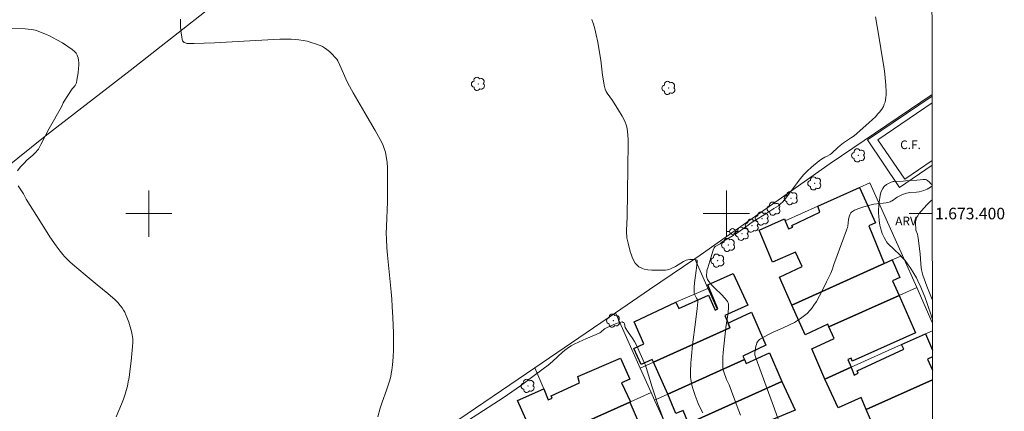
# Model space of a CAD drawing. Units: metres. Extents: x 285037 to 285553, y 1673237 to 1673801.
# Drawn here: x 285378 to 285548, y 1673366 to 1673434 of the extents above; entities that cross this region are included whole.
import ezdxf
from ezdxf.enums import TextEntityAlignment as Align

# ---------------------------------------------------------------- set-up
doc = ezdxf.new("R2010")
doc.units = ezdxf.units.M
doc.header["$MEASUREMENT"] = 0
for name, color, linetype, lineweight in [('Articulacao', 7, 'Continuous', 18), ('Campo_de_Fut_Quad_de_Esp', 7, 'Continuous', 15), ('Edificacoes', 7, 'Continuous', 30), ('Malha_Coordenadas', 7, 'Continuous', 15), ('Muro_Grade', 8, 'Continuous', 20), ('Poste', 7, 'Continuous', 9), ('Topon_Campo_de_Fut_Quad_de_Esp', 7, 'Continuous', 9)]:
    doc.layers.add(name, color=color, linetype=linetype, lineweight=lineweight)
for name, color, linetype, lineweight, true_color in [('Arvores_Isoladas', 7, 'Continuous', 18, 0x00ff33), ('Curvas_Intermediarias', 7, 'Continuous', 9, 0x783c14), ('Curvas_Mestras', 7, 'Continuous', 20, 0x783c14), ('Topon_Vegetacao', 7, 'Continuous', 9, 0x00ff33), ('Vegetacao', 7, 'Orla8', 9, 0x00ff33)]:
    doc.layers.add(name, color=color, linetype=linetype, lineweight=lineweight, true_color=true_color)
doc.styles.add('Arial', font='arial.ttf', dxfattribs={"height": 1.5})
doc.styles.get("Standard").update_dxf_attribs({"font": 'arial.ttf'})
doc.linetypes.add('Orla8', pattern='A,6,-0.5,["V",Standard,S=1,R=0,X=-0.5,Y=-1],-0.5,6,-0.5,["V",Standard,S=1,R=0,X=-0.5,Y=-1],-0.5', length=14)

# ---------------------------------------------------------------- blocks, each defined once
blk = doc.blocks.new('Arvore')
at = {"layer": 'Arvores_Isoladas'}
blk.add_lwpolyline([(-0.72, 0.49, 0.872324), (-0.72, -0.55, 0.862983), (0.28, -0.83, 0.900105), (0.89, 0.03, 0.863155), (0.26, 0.86, 0.882486)], format="xyb", close=True, dxfattribs=at)
blk.add_circle((0, 0), 0.0286, dxfattribs=at)
blk = doc.blocks.new('Poste')
at = {"layer": 'Poste'}
for points in [[(-0.5, 0), (-1, 0)], [(0.5, 0), (1, 0)]]:
    blk.add_lwpolyline(points, dxfattribs=at)
blk.add_lwpolyline([(0, 0.5, 1), (0, -0.5, 1)], format="xyb", close=True, dxfattribs=at)

msp = doc.modelspace()

# ---------------------------------------------------------------- linework, layer by layer
at = {"layer": 'Articulacao', "flags": 128}
msp.add_lwpolyline([(285052.95, 1673796.2), (285535.11, 1673796.84), (285535.84, 1673242.58), (285053.7, 1673241.93), (285052.95, 1673796.2)], close=True, dxfattribs=at)
at = {"layer": 'Campo_de_Fut_Quad_de_Esp', "flags": 128}
for points in [[(285526.24, 1673412.76), (285535.6, 1673419.15)], [(285535.62, 1673409.17), (285530.91, 1673405.95), (285526.24, 1673412.76)]]:
    msp.add_lwpolyline(points, dxfattribs=at)
at = {"layer": 'Curvas_Intermediarias', "flags": 128}
for points, elevation in [([(285405.45, 1673433.65), (285405.45, 1673432.78), (285405.47, 1673432.26), (285405.52, 1673431.74), (285405.58, 1673431.23), (285405.69, 1673430.57), (285405.79, 1673430.1), (285405.84, 1673429.91), (285405.97, 1673429.72), (285406.11, 1673429.62), (285406.33, 1673429.52), (285406.56, 1673429.46), (285406.93, 1673429.42), (285407.85, 1673429.43), (285409.59, 1673429.48), (285411.34, 1673429.55), (285417.47, 1673429.92), (285422.65, 1673430.17), (285423.74, 1673430.2), (285424.65, 1673430.19), (285425.37, 1673430.15), (285425.98, 1673430.08), (285426.7, 1673429.96), (285427.42, 1673429.81), (285428.13, 1673429.62), (285428.83, 1673429.4), (285429.64, 1673429.1), (285430.07, 1673428.91), (285430.42, 1673428.7), (285430.81, 1673428.41), (285431.25, 1673428.04), (285431.74, 1673427.6), (285432.28, 1673427.03), (285432.52, 1673426.72), (285432.7, 1673426.43), (285433.09, 1673425.68), (285434.09, 1673423.3), (285434.44, 1673422.57), (285435.37, 1673420.89), (285437.8, 1673416.76), (285439.17, 1673414.36), (285440.31, 1673412.28), (285440.56, 1673411.77), (285440.77, 1673411.26), (285440.97, 1673410.6), (285441.11, 1673409.89), (285441.24, 1673408.9), (285441.31, 1673407.9), (285441.34, 1673406.49), (285441.33, 1673403.25), (285441.3, 1673402.04), (285441.13, 1673397.78), (285441.11, 1673396.57), (285441.13, 1673395.65), (285441.2, 1673394.08), (285441.3, 1673392.81), (285441.93, 1673386.47), (285442.05, 1673385.2), (285442.14, 1673383.93), (285442.25, 1673382), (285442.34, 1673379.38), (285442.37, 1673377.74), (285442.35, 1673376.43), (285442.3, 1673375.13), (285442.2, 1673373.83), (285442.08, 1673372.87), (285441.98, 1673372.33), (285441.87, 1673371.8), (285441.66, 1673371.01), (285441.49, 1673370.48), (285441.13, 1673369.44), (285440.37, 1673367.36), (285440.03, 1673366.32), (285439.65, 1673364.8)], 28), ([(285476.68, 1673433.56), (285476.97, 1673432.77), (285477.21, 1673431.95), (285477.46, 1673430.92), (285477.71, 1673429.65), (285478.11, 1673427.55), (285478.27, 1673426.56), (285478.56, 1673423.97), (285478.7, 1673422.98), (285478.85, 1673422.21), (285479.01, 1673421.55), (285479.18, 1673421.15), (285479.35, 1673420.85), (285480.26, 1673419.55), (285481.31, 1673417.87), (285481.93, 1673416.85), (285482.22, 1673416.32), (285482.48, 1673415.79), (285482.65, 1673415.38), (285482.76, 1673415), (285482.84, 1673414.61), (285482.88, 1673414.21), (285482.97, 1673412.88), (285482.99, 1673412.18), (285482.89, 1673403.65), (285482.82, 1673399.44), (285482.7, 1673397.07), (285482.7, 1673396.55), (285482.73, 1673396.17), (285482.78, 1673395.79), (285482.97, 1673394.86), (285483.33, 1673393.46), (285483.49, 1673392.95), (285483.68, 1673392.44), (285483.97, 1673391.83), (285484.22, 1673391.42), (285484.52, 1673391.07), (285484.74, 1673390.87), (285484.85, 1673390.78), (285485.22, 1673390.58), (285485.48, 1673390.47), (285485.78, 1673390.38), (285486.39, 1673390.27), (285487.06, 1673390.21), (285487.73, 1673390.19), (285488.73, 1673390.2), (285489.46, 1673390.22), (285489.78, 1673390.27), (285490.04, 1673390.34), (285490.3, 1673390.44), (285491.17, 1673390.86), (285491.65, 1673391.12), (285492.56, 1673391.71), (285492.8, 1673391.82), (285493.04, 1673391.92), (285493.29, 1673391.98), (285493.67, 1673392.04), (285494, 1673392.07), (285494.26, 1673392.07), (285494.51, 1673392.05), (285494.77, 1673392), (285494.93, 1673391.92), (285494.95, 1673391.86), (285494.96, 1673391.64), (285494.88, 1673391.09), (285494.76, 1673390.17), (285494.48, 1673388.03), (285494.42, 1673387.27), (285494.39, 1673386.52), (285494.42, 1673386.29), (285494.48, 1673386.07), (285494.82, 1673385.33), (285494.91, 1673385.16), (285495.06, 1673384.93), (285495.07, 1673384.7), (285494.91, 1673383.59), (285494.65, 1673381.23), (285494.15, 1673377.3), (285493.95, 1673375.34), (285493.86, 1673374.16), (285493.79, 1673372.6), (285493.79, 1673371.67), (285493.81, 1673371.36), (285493.87, 1673370.91), (285494, 1673370.31), (285494.22, 1673369.56), (285494.58, 1673368.52), (285495.09, 1673367.14), (285495.28, 1673366.75), (285495.93, 1673365.51)], 29), ([(285377.26, 1673407.38), (285377.74, 1673408.01), (285378.43, 1673408.75), (285378.9, 1673409.23), (285379.91, 1673410.12), (285380.51, 1673410.68), (285380.69, 1673410.89), (285380.87, 1673411.13), (285381.32, 1673411.93), (285382.75, 1673414.7), (285384.86, 1673418.49), (285385.17, 1673419.14), (285385.33, 1673419.43), (285385.96, 1673420.43), (285386.7, 1673421.57), (285386.87, 1673421.78), (285387.23, 1673422.19), (285387.37, 1673422.4), (285387.45, 1673422.6), (285387.54, 1673423.1), (285387.74, 1673424.36), (285387.83, 1673425.16), (285387.86, 1673425.64), (285387.86, 1673426.1), (285387.82, 1673426.55), (285387.75, 1673426.98), (285387.67, 1673427.26), (285387.6, 1673427.44), (285387.4, 1673427.76), (285387.12, 1673428.06), (285386.71, 1673428.39), (285385.02, 1673429.54), (285384.05, 1673430.04), (285382.77, 1673430.75), (285382.29, 1673430.98), (285381.54, 1673431.3), (285380.84, 1673431.56), (285380.29, 1673431.73), (285379.72, 1673431.85), (285379.12, 1673431.93), (285378.59, 1673431.97), (285375.91, 1673432.03)], 27), ([(285394.36, 1673364.83), (285395.27, 1673366.99), (285395.61, 1673367.86), (285395.91, 1673368.74), (285396.1, 1673369.4), (285396.28, 1673370.12), (285396.44, 1673370.87), (285396.57, 1673371.63), (285396.73, 1673372.64), (285396.95, 1673374.43), (285397.17, 1673376.98), (285397.21, 1673377.66), (285397.2, 1673378.34), (285397.11, 1673379.02), (285396.99, 1673379.6), (285396.51, 1673381.21), (285396.2, 1673382.08), (285396.03, 1673382.5), (285395.84, 1673382.91), (285395.62, 1673383.3), (285395.39, 1673383.67), (285395.06, 1673384.08), (285394.61, 1673384.6), (285394.12, 1673385.1), (285393.78, 1673385.42), (285392.89, 1673386.18), (285391.05, 1673387.67), (285388.97, 1673389.42), (285386.78, 1673391.22), (285386.29, 1673391.66), (285385.83, 1673392.12), (285385.39, 1673392.59), (285385.11, 1673392.92), (285384.64, 1673393.51), (285383.96, 1673394.43), (285382.87, 1673395.99), (285381.22, 1673398.56), (285378.76, 1673402.47), (285378.29, 1673403.4), (285377.4, 1673404.8)], 27), ([(285509.51, 1673362.82), (285508.3, 1673366.21), (285505.38, 1673374.22), (285504.91, 1673375.57), (285504.92, 1673375.88), (285504.98, 1673376.28), (285505.11, 1673377.03), (285505.19, 1673377.34), (285505.29, 1673377.61), (285505.4, 1673377.81), (285505.55, 1673378.03), (285505.74, 1673378.21), (285505.9, 1673378.32), (285507.26, 1673379.05), (285508.11, 1673379.45), (285509.82, 1673380.22), (285510.95, 1673380.75), (285511.77, 1673381.17), (285512.3, 1673381.48), (285512.8, 1673381.81), (285513.29, 1673382.16), (285513.98, 1673382.73), (285514.52, 1673383.29), (285514.85, 1673383.7), (285515.16, 1673384.12), (285515.6, 1673384.79), (285516.13, 1673385.74), (285516.62, 1673386.72), (285517.34, 1673388.21), (285518.07, 1673389.67), (285518.2, 1673389.96), (285518.31, 1673390.26), (285518.58, 1673391.2), (285520.18, 1673395.42), (285520.79, 1673397.12), (285520.94, 1673397.61), (285521, 1673397.84), (285521.13, 1673398.96), (285521.2, 1673399.25), (285521.32, 1673399.63), (285521.43, 1673399.9), (285521.55, 1673400.11), (285521.68, 1673400.26), (285521.81, 1673400.35), (285522.19, 1673400.56), (285522.9, 1673400.87), (285523.64, 1673401.13), (285524.62, 1673401.42), (285525.5, 1673401.62), (285527.63, 1673401.88), (285527.96, 1673401.94), (285528.33, 1673402.04), (285528.52, 1673402.12), (285528.69, 1673402.22), (285529.32, 1673402.67), (285529.59, 1673402.83), (285530.5, 1673403.27), (285530.86, 1673403.41), (285531.16, 1673403.52), (285531.48, 1673403.6), (285531.78, 1673403.64), (285532.91, 1673403.73), (285533.36, 1673403.78), (285533.78, 1673403.87), (285534.16, 1673403.99), (285534.76, 1673404.25), (285535.33, 1673404.58), (285535.62, 1673404.78)], 31), ([(285535.65, 1673385.1), (285534.69, 1673387.41), (285534.23, 1673388.69), (285534.03, 1673389.33), (285533.9, 1673389.79), (285533.8, 1673390.28), (285533.74, 1673390.65), (285533.68, 1673391.28), (285533.55, 1673393.05), (285533.19, 1673395.75), (285533.06, 1673396.46), (285532.82, 1673397.13), (285532.79, 1673397.3), (285532.72, 1673398.23), (285532.74, 1673398.59), (285532.77, 1673398.82), (285532.84, 1673399.1), (285532.96, 1673399.37), (285533.12, 1673399.63), (285533.34, 1673399.93), (285534.72, 1673401.5), (285535.33, 1673402.12), (285535.63, 1673402.4)], 32), ([(285455.19, 1673364.12), (285459.74, 1673367.05), (285461.33, 1673368.11), (285464.32, 1673370.2), (285466.51, 1673371.79), (285468.26, 1673373.11), (285469.13, 1673373.78), (285469.86, 1673374.4), (285471.69, 1673376.08), (285472.18, 1673376.47), (285472.68, 1673376.82), (285473.12, 1673377.09), (285473.66, 1673377.38), (285475.14, 1673378.11), (285475.64, 1673378.34), (285477.46, 1673379.09), (285478.06, 1673379.37), (285478.26, 1673379.5), (285478.89, 1673380.02), (285479.38, 1673380.28), (285480.28, 1673380.68), (285480.92, 1673380.95), (285481.74, 1673381.23), (285481.94, 1673381.24), (285482.14, 1673381.17), (285482.21, 1673381.12), (285482.33, 1673380.91), (285482.48, 1673380.29), (285482.56, 1673380.09), (285482.85, 1673379.64), (285483.81, 1673378.3), (285484.09, 1673377.84), (285484.48, 1673377.08), (285484.86, 1673376.3), (285485.78, 1673374.21), (285485.97, 1673373.75), (285486.11, 1673373.35), (285487.15, 1673369.93), (285487.71, 1673368.2), (285488.13, 1673366.97), (285488.46, 1673366.06), (285489.22, 1673364.09)], 28)]:
    msp.add_lwpolyline(points, dxfattribs=dict(at, elevation=elevation))
at = {"layer": 'Curvas_Mestras', "elevation": 30, "flags": 128}
msp.add_lwpolyline([(285502.42, 1673365.11), (285501.88, 1673366.61), (285500.47, 1673370.37), (285500.01, 1673371.3), (285499.55, 1673372.59), (285499.44, 1673372.98), (285499.38, 1673373.29), (285499.35, 1673373.61), (285499.35, 1673374.3), (285499.38, 1673375.12), (285499.44, 1673375.94), (285499.92, 1673380.29), (285500.29, 1673382.9), (285500.35, 1673383.76), (285500.36, 1673384.19), (285500.34, 1673384.32), (285500.28, 1673384.52), (285500.16, 1673384.76), (285500.01, 1673384.99), (285499.72, 1673385.34), (285499.12, 1673386), (285498.05, 1673387.04), (285497.53, 1673387.56), (285497.23, 1673387.89), (285496.97, 1673388.22), (285496.72, 1673388.57), (285496.65, 1673388.71), (285496.58, 1673388.96), (285496.56, 1673389.23), (285496.61, 1673390.02), (285496.66, 1673390.34), (285496.79, 1673390.63), (285497.28, 1673392.36), (285497.68, 1673393.64), (285497.85, 1673394.04), (285497.97, 1673394.24), (285498.08, 1673394.31), (285498.78, 1673394.68), (285498.91, 1673394.78), (285499.13, 1673394.99), (285499.39, 1673395.17), (285501.16, 1673396.18), (285501.55, 1673396.42), (285501.99, 1673396.71), (285503.74, 1673398), (285504.28, 1673398.37), (285504.9, 1673398.78), (285506.82, 1673399.96), (285508.23, 1673400.85), (285508.99, 1673401.36), (285509.39, 1673401.67), (285509.74, 1673402.02), (285510.29, 1673402.68), (285510.94, 1673403.53), (285512.29, 1673405.38), (285512.79, 1673406.03), (285513.39, 1673406.74), (285513.96, 1673407.32), (285514.73, 1673408.03), (285516.07, 1673409.14), (285516.45, 1673409.39), (285517.05, 1673409.75), (285517.43, 1673409.96), (285517.85, 1673410.15), (285517.96, 1673410.23), (285518.23, 1673410.46), (285519.27, 1673411.44), (285519.7, 1673411.8), (285520.29, 1673412.25), (285521.63, 1673413.14), (285522.09, 1673413.48), (285524.66, 1673415.68), (285525.32, 1673416.29), (285525.79, 1673416.76), (285526.24, 1673417.24), (285526.51, 1673417.57), (285526.89, 1673418.08), (285527.18, 1673418.55), (285527.34, 1673418.91), (285527.46, 1673419.29), (285527.55, 1673419.69), (285527.6, 1673420.1), (285527.63, 1673420.52), (285527.65, 1673421.09), (285527.6, 1673422.22), (285527.42, 1673424.13), (285527.3, 1673425.12), (285527.11, 1673426.43), (285526.4, 1673430.68), (285525.81, 1673434.05)], dxfattribs=at)
at = {"layer": 'Edificacoes', "flags": 128}
for points in [[(285523.07, 1673404.53), (285525.82, 1673398.41), (285524.68, 1673397.87), (285527.33, 1673391.34), (285511.31, 1673384.15), (285509.21, 1673388.99), (285513.12, 1673390.82), (285511.96, 1673393.29), (285507.99, 1673391.61), (285505.67, 1673397.14), (285510.04, 1673399.1), (285510.2, 1673398.75), (285510.75, 1673397.33), (285511.47, 1673397.65), (285511.35, 1673397.94), (285516.19, 1673400.26), (285515.82, 1673401.27), (285523.07, 1673404.53)], [(285528.72, 1673391.97), (285530.04, 1673388.96), (285528.77, 1673388.38), (285529.92, 1673385.84), (285517.76, 1673380.39), (285517.55, 1673380.85), (285513.66, 1673379.02), (285511.31, 1673384.15), (285527.33, 1673391.34), (285528.72, 1673391.97)], [(285501.14, 1673389.62), (285503.73, 1673384.13), (285499.75, 1673382.37), (285500.28, 1673381.05), (285500.61, 1673380.24), (285487.35, 1673374.26), (285487.15, 1673374.72), (285485.23, 1673373.88), (285483.98, 1673376.66), (285485.72, 1673377.47), (285484.04, 1673381.25), (285491.26, 1673384.67), (285491.77, 1673383.57), (285496.87, 1673385.9), (285498.06, 1673383.26), (285498.38, 1673383.43), (285498.51, 1673383.49), (285496.79, 1673387.64), (285501.14, 1673389.62)], [(285529.92, 1673385.84), (285532.75, 1673379.36), (285521.8, 1673374.46), (285521.58, 1673375), (285521.01, 1673374.72), (285521.61, 1673373.4), (285517.05, 1673371.36), (285514.8, 1673376.61), (285518.67, 1673378.37), (285517.76, 1673380.39), (285529.92, 1673385.84)], [(285501.12, 1673381.45), (285504.35, 1673382.93), (285506.83, 1673377.23), (285502.86, 1673375.31), (285503.13, 1673374.72), (285489.84, 1673368.73), (285487.35, 1673374.26), (285500.61, 1673380.24), (285500.28, 1673381.05), (285501.12, 1673381.45)], [(285466.3, 1673362.09), (285463.84, 1673367.63), (285468.41, 1673369.68), (285469.16, 1673367.74), (285469.83, 1673368.04), (285469.65, 1673368.45), (285474.57, 1673370.73), (285474.27, 1673371.78), (285481.65, 1673374.99), (285483.26, 1673371.32), (285481.85, 1673370.71), (285483.38, 1673367.43), (285483.25, 1673367.37), (285471.15, 1673361.92), (285470.9, 1673362.55), (285470.41, 1673363.75), (285466.3, 1673362.09)], [(285503.13, 1673374.72), (285503.42, 1673374.02), (285507.45, 1673375.89), (285509.57, 1673370.93), (285493.41, 1673363.64), (285492.49, 1673365.91), (285491.24, 1673365.4), (285489.84, 1673368.73), (285503.13, 1673374.72)], [(285509.57, 1673370.93), (285511.91, 1673366), (285507.87, 1673364.32), (285508.21, 1673363.56), (285494.77, 1673357.51), (285493.35, 1673360.79), (285494.46, 1673361.4), (285493.41, 1673363.64), (285509.57, 1673370.93)], [(285483.25, 1673367.37), (285485.72, 1673361.77), (285489.5, 1673363.42), (285490.08, 1673362.14), (285491.15, 1673359.77), (285488.85, 1673358.74), (285490.96, 1673354.09), (285489.55, 1673353.43), (285490.79, 1673350.81), (285478.76, 1673345.39), (285478.58, 1673345.82), (285474.42, 1673344.01), (285470.03, 1673353.92), (285474.02, 1673355.6), (285473.48, 1673356.92), (285469.48, 1673355.16), (285467.02, 1673360.73), (285470.9, 1673362.55), (285471.15, 1673361.92), (285483.25, 1673367.37)]]:
    msp.add_lwpolyline(points, close=True, dxfattribs=at)
for points in [[(285535.67, 1673371.24), (285524.22, 1673366.1), (285523.34, 1673368.16), (285519.35, 1673366.39), (285517.05, 1673371.36), (285521.61, 1673373.4), (285522.09, 1673372.05), (285522.83, 1673372.39), (285522.65, 1673372.8), (285530.7, 1673376.52), (285530.33, 1673377.31), (285534.44, 1673379.16)], [(285534.44, 1673379.16), (285535.66, 1673376.36)], [(285535.66, 1673375.22), (285534.83, 1673374.78), (285535.67, 1673372.91)], [(285535.68, 1673363.9), (285528.12, 1673360.4), (285527.87, 1673360.98), (285527.17, 1673360.72), (285527.77, 1673359.46), (285528.03, 1673358.92), (285523.61, 1673356.9), (285521.08, 1673362.56), (285524.95, 1673364.35), (285524.22, 1673366.1), (285535.67, 1673371.24)]]:
    msp.add_lwpolyline(points, dxfattribs=at)
at = {"layer": 'Malha_Coordenadas', "flags": 128}
for points in [[(285400, 1673404), (285400, 1673396)], [(285500, 1673404), (285500, 1673396)], [(285404, 1673400), (285396, 1673400)], [(285504, 1673400), (285496, 1673400)], [(285535.63, 1673400), (285531.63, 1673400)]]:
    msp.add_lwpolyline(points, dxfattribs=at)
at = {"layer": 'Muro_Grade', "flags": 128}
for points in [[(285374.94, 1673407.69), (285382.06, 1673413.37), (285396.75, 1673424.74), (285409.63, 1673434.85), (285420.01, 1673442.88), (285422.41, 1673444.78), (285427.86, 1673450.63), (285434.63, 1673458.11), (285435.42, 1673459.01), (285436.47, 1673460.15), (285437.52, 1673461.29), (285438.69, 1673462.55), (285450.22, 1673475.02), (285461.28, 1673486.83), (285477.2, 1673504.14), (285490.79, 1673518.92), (285501.64, 1673530.56), (285517.13, 1673547.62), (285527.8, 1673523.34), (285535.49, 1673505.99)], [(285535.6, 1673420.6), (285517.97, 1673408.68), (285495.47, 1673392.82), (285494.52, 1673392.17), (285486.71, 1673386.86), (285480.77, 1673382.8), (285466.83, 1673373.31), (285452.25, 1673363.37), (285442.66, 1673356.83), (285436.55, 1673352.67), (285398.9, 1673326.85), (285376.62, 1673311.57)], [(285535.62, 1673408.36), (285529.97, 1673404.51), (285524.45, 1673412.75), (285535.6, 1673420.33)], [(285510.2, 1673398.75), (285515.82, 1673401.27), (285523.07, 1673404.53), (285524.82, 1673405.31), (285530.46, 1673392.74), (285532.94, 1673387.2), (285535.65, 1673381.15)], [(285494.52, 1673392.17), (285498.38, 1673383.43)], [(285530.46, 1673392.74), (285528.72, 1673391.97)], [(285491.26, 1673384.67), (285496.78, 1673387.05)], [(285532.94, 1673387.2), (285529.92, 1673385.84)], [(285480.77, 1673382.8), (285485.08, 1673373.24), (285486.97, 1673369.04), (285487.57, 1673367.71), (285489.5, 1673363.42)], [(285535.66, 1673379.7), (285534.44, 1673379.16), (285530.33, 1673377.31), (285521.61, 1673373.4)], [(285466.83, 1673373.31), (285468.41, 1673369.68)], [(285485.08, 1673373.24), (285487.35, 1673374.26)], [(285486.97, 1673369.04), (285483.38, 1673367.43)], [(285487.57, 1673367.71), (285489.84, 1673368.73)]]:
    msp.add_lwpolyline(points, dxfattribs=at)
at = {"layer": 'Vegetacao', "flags": 128}
msp.add_lwpolyline([(285535.65, 1673381.78), (285535.55, 1673382.08), (285534.76, 1673384.41), (285534.34, 1673385.56), (285533.9, 1673386.69), (285533.67, 1673387.24), (285533.16, 1673388.34), (285532.89, 1673388.87), (285532.46, 1673389.65), (285531.83, 1673390.66), (285531.48, 1673391.15), (285530.93, 1673391.86), (285530.33, 1673392.53), (285530, 1673392.86), (285529.02, 1673393.79), (285528.02, 1673394.74), (285527.91, 1673394.85), (285527.74, 1673395.08), (285527.59, 1673395.34), (285527.32, 1673395.87), (285526.97, 1673396.57), (285526.83, 1673396.94), (285526.65, 1673397.55), (285526.56, 1673397.97), (285526.43, 1673398.81), (285526.36, 1673399.59), (285526.34, 1673399.98), (285526.34, 1673400.57), (285526.39, 1673401.42), (285526.45, 1673401.98), (285526.62, 1673403.1), (285526.76, 1673403.67), (285526.87, 1673403.95), (285527.06, 1673404.36), (285527.24, 1673404.62), (285527.38, 1673404.76), (285527.71, 1673405.02), (285528.27, 1673405.34), (285528.55, 1673405.45), (285528.85, 1673405.53), (285529, 1673405.54), (285530.58, 1673405.63), (285531, 1673405.65), (285531.85, 1673405.72), (285532.97, 1673405.8), (285533.53, 1673405.84), (285534.09, 1673405.88), (285534.37, 1673405.89), (285534.47, 1673405.89), (285534.65, 1673405.83), (285534.82, 1673405.73), (285535.14, 1673405.46), (285535.42, 1673405.16), (285535.54, 1673405.01), (285535.62, 1673404.88)], dxfattribs=at)

# ---------------------------------------------------------------- block references
at = {"layer": 'Arvores_Isoladas'}
for p in [(285457.02, 1673422.44), (285489.99, 1673421.75), (285522.84, 1673410.07), (285515.26, 1673405.22), (285511.18, 1673402.66), (285508.2, 1673400.84), (285506.16, 1673399.13), (285504.43, 1673397.9), (285502.72, 1673396.5), (285500.32, 1673394.57), (285498.47, 1673391.85), (285480.41, 1673381.47), (285465.62, 1673370.17)]:
    msp.add_blockref('Arvore', p, dxfattribs=at)
at = {"layer": 'Poste'}
msp.add_blockref('Poste', (285501.05, 1673396.9), dxfattribs=at)

# ---------------------------------------------------------------- texts
at = {"layer": 'Malha_Coordenadas', "style": 'Arial'}
msp.add_text('1.673.400', height=2, dxfattribs=at).set_placement((285536.13, 1673400), align=Align.MIDDLE_LEFT)
at = {"layer": 'Topon_Campo_de_Fut_Quad_de_Esp', "style": 'Arial'}
msp.add_text('C.F.', height=1.5, dxfattribs=at).set_placement((285530.09, 1673411.16))
at = {"layer": 'Topon_Vegetacao', "style": 'Arial'}
msp.add_text('ARV', height=1.5, dxfattribs=at).set_placement((285529.23, 1673397.96))

doc.saveas('drawing.dxf')
